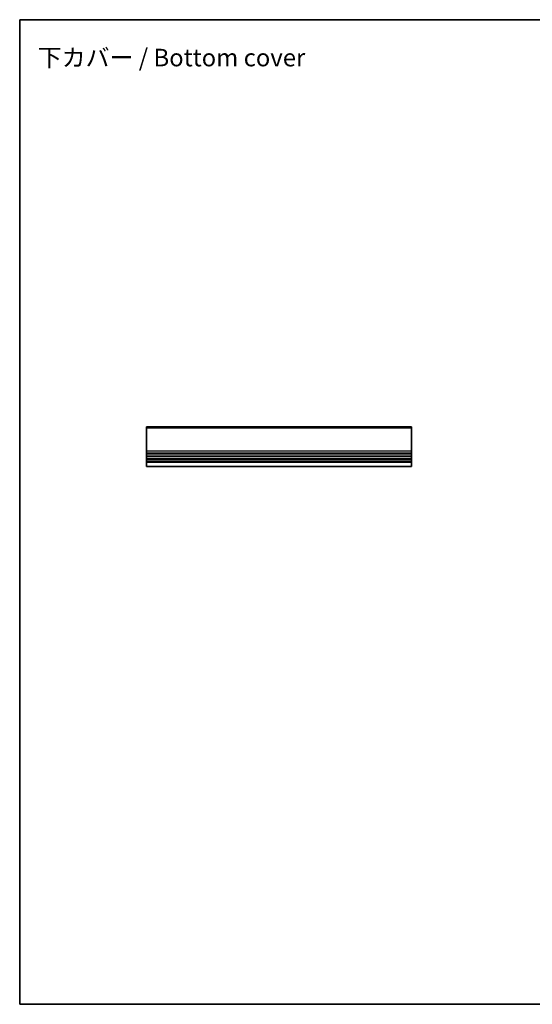
# Model space of a CAD drawing. Units: millimetres. Extents: x 58 to 9482, y 32 to 1437.
# Drawn here: x 5562 to 6294, y 32 to 1437 of the extents above; entities that cross this region are included whole.
import ezdxf

# ---------------------------------------------------------------- set-up
doc = ezdxf.new("R2010")
doc.units = ezdxf.units.MM
doc.header["$LTSCALE"] = 4
for name, color, linetype, lineweight in [('Border (ISO)', 7, 'Continuous', 35), ('Symbol (ISO)', 7, 'Continuous', 18), ('Visible (ISO)', 7, 'Continuous', 35), ('Visible Narrow (ISO)', 7, 'Continuous', 25)]:
    doc.layers.add(name, color=color, linetype=linetype, lineweight=lineweight)
doc.styles.add('Note Text (TK)', font='MS PGothic.ttf')

# ---------------------------------------------------------------- blocks, each defined once
blk = doc.blocks.new('図面枠 tk図枠')
at = {"layer": 'Border (ISO)'}
for p, q in [((14.5, 289), (405.5, 289)), ((14.5, 289), (14.5, 8)), ((14.5, 8), (405.5, 8))]:
    blk.add_line(p, q, dxfattribs=at)

msp = doc.modelspace()

# ---------------------------------------------------------------- linework, layer by layer
at = {"layer": 'Visible (ISO)'}
for p, q in [((5743.0222, 855.9914), (5743.0222, 856.2523)), ((5743.0222, 856.2523), (6121.0222, 856.2523)), ((5743.0222, 855.9914), (5743.0222, 854.8643)), ((5743.0222, 854.5174), (5743.0222, 854.8643)), ((5743.0222, 854.5174), (5743.0222, 821.9872)), ((6121.0222, 855.9914), (6121.0222, 856.2523)), ((6121.0222, 855.9914), (6121.0222, 854.8643)), ((6121.0222, 854.5174), (6121.0222, 854.8643)), ((6121.0222, 854.5174), (6121.0222, 821.9872)), ((5743.0222, 821.6402), (5743.0222, 821.9872)), ((5743.0222, 821.6402), (5743.0222, 818.8643)), ((5743.0222, 818.5174), (5743.0222, 818.8643)), ((5743.0222, 818.5174), (5743.0222, 817.9872)), ((5743.0222, 817.6402), (5743.0222, 817.9872)), ((5743.0222, 817.6402), (5743.0222, 814.8643)), ((6121.0222, 821.6402), (6121.0222, 821.9872)), ((6121.0222, 821.6402), (6121.0222, 818.8643)), ((6121.0222, 818.5174), (6121.0222, 818.8643)), ((6121.0222, 818.5174), (6121.0222, 817.9872)), ((6121.0222, 817.6402), (6121.0222, 817.9872)), ((6121.0222, 817.6402), (6121.0222, 814.8643)), ((5743.0222, 814.5174), (5743.0222, 814.8643)), ((5743.0222, 814.5174), (5743.0222, 813.9872)), ((5743.0222, 813.6402), (5743.0222, 813.9872)), ((5743.0222, 813.6402), (5743.0222, 810.8643)), ((5743.0222, 810.5174), (5743.0222, 810.8643)), ((5743.0222, 810.5174), (5743.0222, 809.9872)), ((5743.0222, 809.6402), (5743.0222, 809.9872)), ((5743.0222, 809.6402), (5743.0222, 806.8643)), ((5743.0222, 806.5174), (5743.0222, 806.8643)), ((5743.0222, 806.5174), (5743.0222, 805.7523)), ((5743.0222, 799.2523), (5743.0222, 805.7523)), ((6121.0222, 814.5174), (6121.0222, 814.8643)), ((6121.0222, 814.5174), (6121.0222, 813.9872)), ((6121.0222, 813.6402), (6121.0222, 813.9872)), ((6121.0222, 813.6402), (6121.0222, 810.8643)), ((6121.0222, 810.5174), (6121.0222, 810.8643)), ((6121.0222, 810.5174), (6121.0222, 809.9872)), ((6121.0222, 809.6402), (6121.0222, 809.9872)), ((6121.0222, 809.6402), (6121.0222, 806.8643)), ((6121.0222, 806.5174), (6121.0222, 806.8643)), ((6121.0222, 806.5174), (6121.0222, 805.7523)), ((6121.0222, 799.2523), (6121.0222, 805.7523)), ((5743.0222, 799.2523), (6121.0222, 799.2523))]:
    msp.add_line(p, q, dxfattribs=at)
at = {"layer": 'Visible Narrow (ISO)'}
for p, q in [((5743.0222, 855.9914), (6121.0222, 855.9914)), ((5743.0222, 854.8643), (6121.0222, 854.8643)), ((5743.0222, 854.5174), (6121.0222, 854.5174)), ((5743.0222, 821.9872), (6121.0222, 821.9872)), ((5743.0222, 821.6402), (6121.0222, 821.6402)), ((5743.0222, 818.8643), (6121.0222, 818.8643)), ((5743.0222, 818.5174), (6121.0222, 818.5174)), ((5743.0222, 817.9872), (6121.0222, 817.9872)), ((5743.0222, 817.6402), (6121.0222, 817.6402)), ((5743.0222, 814.8643), (6121.0222, 814.8643)), ((5743.0222, 814.5174), (6121.0222, 814.5174)), ((5743.0222, 813.9872), (6121.0222, 813.9872)), ((5743.0222, 813.6402), (6121.0222, 813.6402)), ((5743.0222, 810.8643), (6121.0222, 810.8643)), ((5743.0222, 810.5174), (6121.0222, 810.5174)), ((5743.0222, 809.9872), (6121.0222, 809.9872)), ((5743.0222, 809.6402), (6121.0222, 809.6402)), ((5743.0222, 806.8643), (6121.0222, 806.8643)), ((5743.0222, 806.5174), (6121.0222, 806.5174)), ((5743.0222, 805.7523), (6121.0222, 805.7523))]:
    msp.add_line(p, q, dxfattribs=at)

# ---------------------------------------------------------------- block references
at = {"xscale": 5, "yscale": 5, "zscale": 5}
msp.add_blockref('図面枠 tk図枠', (5489.5, -8), dxfattribs=at)

# ---------------------------------------------------------------- texts
at = {"layer": 'Symbol (ISO)', "color": 7, "insert": (5587.9128, 1379.7031), "char_height": 25, "width": 435.268036, "attachment_point": 4, "line_spacing_factor": 1.5, "style": 'Note Text (TK)'}
msp.add_mtext('下カバー / Bottom cover', dxfattribs=at)

doc.saveas('drawing.dxf')
